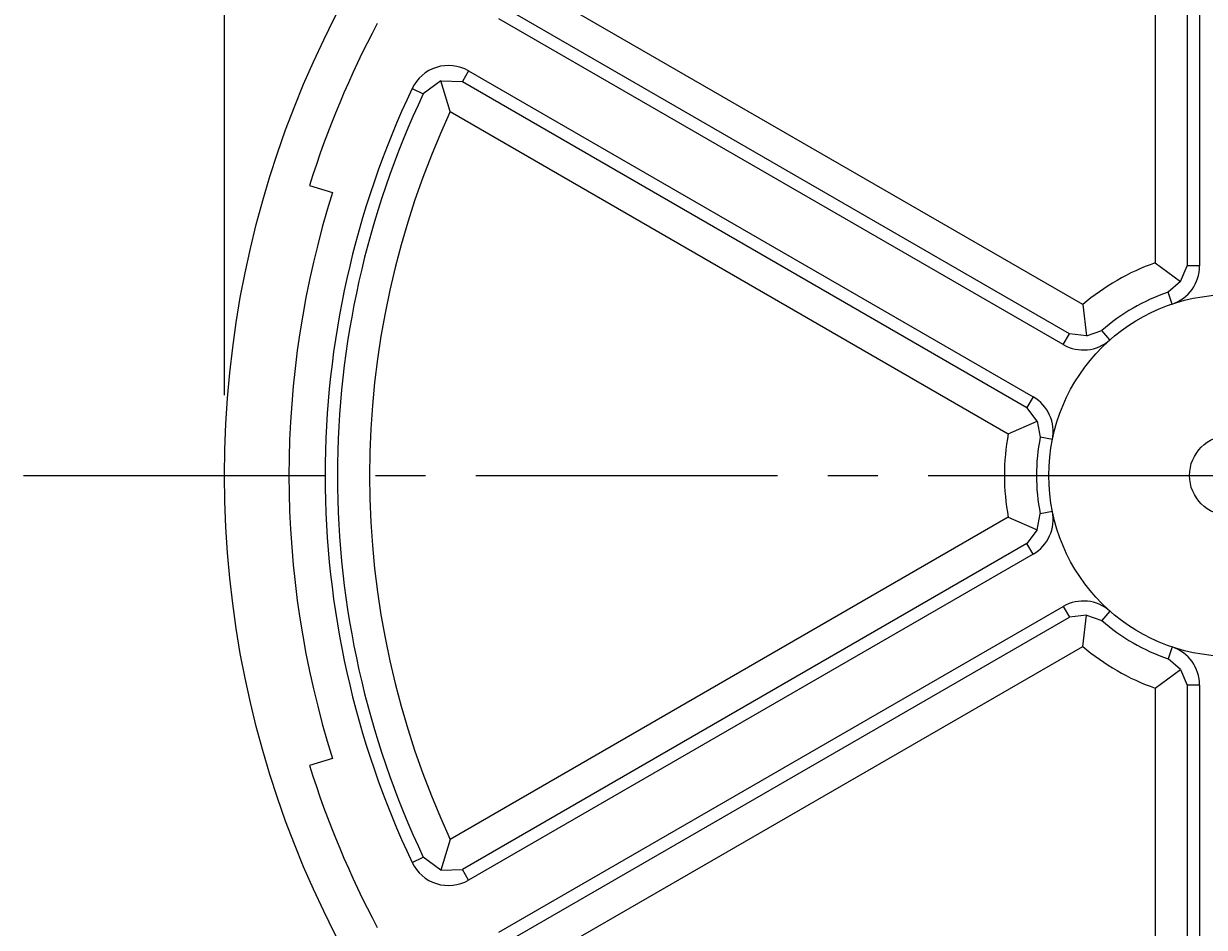
# Model space of a CAD drawing. Extents: x 106 to 184, y 1 to 151.
# Drawn here: x 106 to 135, y 95 to 118 of the extents above; entities that cross this region are included whole.
import ezdxf

# ---------------------------------------------------------------- set-up
doc = ezdxf.new("R2010")
doc.units = 0
doc.header["$LTSCALE"] = 10
doc.header["$PDMODE"] = 32
doc.linetypes.add('AXES2', pattern=[1.125, 0.75, -0.125, 0.125, -0.125])
doc.layers.get('DEFPOINTS').update_dxf_attribs({"linetype": 'CONTINUOUS'})
for name, color, linetype in [('ALPHA', 254, 'CONTINUOUS'), ('AXE', 80, 'AXES2'), ('COTATION1', 2, 'CONTINUOUS')]:
    doc.layers.add(name, color=color, linetype=linetype)
doc.dimstyles.get("Standard").update_dxf_attribs({"dimtxt": 0.18, "dimasz": 0.18, "dimexe": 0.18, "dimexo": 0.0625, "dimgap": 0.09, "dimtad": 0, "dimtih": 1, "dimtoh": 1, "dimzin": 0, "dimcen": 0.09, "dimazin": 3, "dimtfac": 1, "dimtofl": 0, "dimtmove": 0, "dimatfit": 3})

# ---------------------------------------------------------------- blocks, each defined once
blk = doc.blocks.new('_OPEN30')
at = {"layer": 'COTATION1', "color": 0}
for p, q in [((-1, 0.267949), (0, 0)), ((0, 0), (-1, -0.267949)), ((0, 0), (-1, 0))]:
    blk.add_line(p, q, dxfattribs=at)
blk = doc.blocks.new('*D3')
at = {"layer": 'COTATION1', "color": 0}
for p, q in [((110.979402, 108.680429), (110.979402, 149.180429)), ((160.979402, 108.680429), (160.979402, 149.180429)), ((115.979402, 146.680429), (155.979402, 146.680429))]:
    blk.add_line(p, q, dxfattribs=at)
at = {"layer": 'DEFPOINTS', "color": 0}
for p in [(160.979402, 146.680429), (110.979402, 106.680429), (160.979402, 106.680429)]:
    blk.add_point(p, dxfattribs=at)
at = {"layer": 'COTATION1', "color": 0, "xscale": 5, "yscale": 5, "zscale": 5, "rotation": 180}
blk.add_blockref('_OPEN30', (110.979402, 146.680429), dxfattribs=at)
at = {"layer": 'COTATION1', "color": 0, "xscale": 5, "yscale": 5, "zscale": 5}
blk.add_blockref('_OPEN30', (160.979402, 146.680429), dxfattribs=at)
at = {"layer": 'COTATION1', "color": 0}
for s, p in [('%%c', (132.586544, 148.680429)), ('50', (134.848449, 148.680429))]:
    blk.add_text(s, height=2.5, dxfattribs=at).set_placement(p)

msp = doc.modelspace()

# ---------------------------------------------------------------- linework, layer by layer
at = {"layer": 'ALPHA'}
for p, q in [((134.921466, 128.10909), (134.921466, 111.894593)), ((135.229402, 128.10909), (135.229402, 111.894593)), ((134.12451, 127.994979), (134.12451, 111.969492)), ((132.326385, 110.931344), (118.447906, 118.944087)), ((131.992772, 110.20371), (117.950605, 118.310959)), ((131.838804, 109.93703), (117.796637, 118.044279)), ((117.046637, 116.745241), (116.892669, 116.47856)), ((117.046637, 116.745241), (131.088804, 108.637992)), ((115.642788, 116.307066), (115.921115, 116.175315)), ((116.357248, 116.497883), (115.921115, 116.175315)), ((116.593014, 115.731321), (116.357248, 116.497883)), ((116.357248, 116.497883), (116.892669, 116.47856)), ((116.892669, 116.47856), (130.934836, 108.371311)), ((116.593014, 115.731321), (130.471493, 107.718577)), ((113.090195, 113.897368), (113.662425, 113.716945)), ((134.12451, 111.969492), (134.754066, 111.502516)), ((134.754066, 111.502516), (134.921466, 111.894593)), ((135.229402, 111.894593), (134.921466, 111.894593)), ((134.754066, 111.502516), (134.449604, 111.238495)), ((134.547583, 110.946563), (134.449604, 111.238495)), ((132.326385, 110.931344), (132.41602, 110.152645)), ((131.838804, 109.93703), (131.992772, 110.20371)), ((132.41602, 110.152645), (131.992772, 110.20371)), ((132.41602, 110.152645), (132.796899, 110.284306)), ((133.000731, 110.053487), (132.796899, 110.284306)), ((131.088804, 108.637992), (130.934836, 108.371311)), ((131.190684, 108.0303), (130.934836, 108.371311)), ((130.471493, 107.718577), (131.190684, 108.0303)), ((131.190684, 108.0303), (131.267102, 107.634619)), ((131.568912, 107.573505), (131.267102, 107.634619)), ((131.568999, 105.786927), (131.267102, 105.72624)), ((130.471493, 105.642281), (116.593014, 97.629538)), ((130.471493, 105.642281), (131.190684, 105.330558)), ((131.190684, 105.330558), (131.267102, 105.72624)), ((131.190684, 105.330558), (130.934836, 104.989547)), ((130.934836, 104.989547), (116.892669, 96.882298)), ((131.088804, 104.722867), (130.934836, 104.989547)), ((131.088804, 104.722867), (117.046637, 96.615618)), ((117.796637, 95.31658), (131.838804, 103.423828)), ((131.838804, 103.423828), (131.992772, 103.157148)), ((117.950605, 95.049899), (131.992772, 103.157148)), ((132.41602, 103.208214), (131.992772, 103.157148)), ((132.326385, 102.429514), (132.41602, 103.208214)), ((132.41602, 103.208214), (132.796899, 103.076552)), ((133.000731, 103.307371), (132.796899, 103.076552)), ((118.447906, 94.416771), (132.326385, 102.429514)), ((134.547583, 102.414296), (134.449604, 102.122363)), ((134.754066, 101.858342), (134.449604, 102.122363)), ((134.12451, 101.391366), (134.754066, 101.858342)), ((134.754066, 101.858342), (134.921466, 101.466266)), ((134.12451, 101.391366), (134.12451, 85.365879)), ((134.921466, 101.466266), (134.921466, 85.251768)), ((135.229402, 101.466266), (134.921466, 101.466266)), ((135.229402, 101.466266), (135.229402, 85.251768)), ((113.662425, 99.643913), (113.090195, 99.46349)), ((116.593014, 97.629538), (116.357248, 96.862976)), ((115.642788, 97.053793), (115.921115, 97.185543)), ((116.357248, 96.862976), (115.921115, 97.185543)), ((116.357248, 96.862976), (116.892669, 96.882298)), ((117.046637, 96.615618), (116.892669, 96.882298))]:
    msp.add_line(p, q, dxfattribs=at)
for radius in [25, 4.5, 1]:
    msp.add_circle((135.979402, 106.680429), radius, dxfattribs=at)
for centre, radius, start, end in [((135.979402, 106.680429), 24, 152.07067, 162.5), ((116.546637, 115.879215), 1, 60, 154.668775), ((135.979402, 106.680429), 22.5, 154.668775, 205.331225), ((135.979402, 106.680429), 22.192064, 154.668775, 205.331225), ((135.979402, 106.680429), 21.395108, 154.973616, 205.026384), ((135.979402, 106.680429), 23.4, 162.5, 197.5), ((135.979402, 106.680429), 5.604892, 109.325936, 130.674064), ((134.229402, 111.894593), 1, 288.553005, 0), ((135.979402, 106.680429), 4.807936, 108.553005, 131.446995), ((132.338804, 110.803055), 1, 240, 311.446995), ((130.588804, 107.771966), 1, 348.553005, 60), ((135.979402, 106.680429), 5.604892, 169.325936, 190.674064), ((135.979402, 106.680429), 4.807936, 168.553005, 191.446995), ((130.588804, 105.588892), 1, 300, 11.422049), ((132.338804, 102.557803), 1, 48.553005, 120), ((135.979402, 106.680429), 4.807936, 228.553005, 251.446995), ((135.979402, 106.680429), 5.604892, 229.325936, 250.674064), ((134.229402, 101.466266), 1, 0, 71.446995), ((135.979402, 106.680429), 24, 197.5, 207.92933), ((116.546637, 97.481643), 1, 205.331225, 300)]:
    msp.add_arc(centre, radius, start, end, dxfattribs=at)
at = {"layer": 'AXE'}
msp.add_line((105.979402, 106.680429), (170.979402, 106.680429), dxfattribs=at)

# ---------------------------------------------------------------- dimensions: what is measured, and where the dimension line sits
at = {"layer": 'COTATION1'}
dim = msp.add_linear_dim(base=(160.979402, 146.680429), p1=(110.979402, 106.680429), p2=(160.979402, 106.680429), text='%%c<>', dimstyle='Standard', dxfattribs=at)
dim.commit()
dim.dimension.update_dxf_attribs({"geometry": '*D3', "text_midpoint": (135.979402, 149.930429)})

doc.saveas('drawing.dxf')
